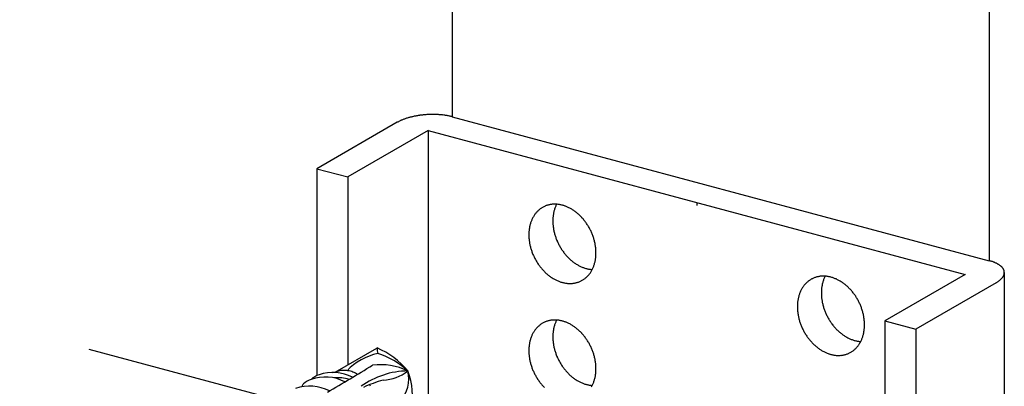
# Model space of a CAD drawing. Extents: x 0 to 420, y 0 to 297.
# Drawn here: x 371 to 377, y 153 to 155 of the extents above; entities that cross this region are included whole.
import ezdxf

# ---------------------------------------------------------------- set-up
doc = ezdxf.new("R2010")
doc.units = 0
doc.header["$MEASUREMENT"] = 0
doc.linetypes.add('CENTER1', pattern=[10, 6.25, -1.25, 1.25, -1.25])
doc.linetypes.add('DASHED1', pattern=[2.5, 1.25, -1.25])
for name, color, linetype in [('_4-1_吊り材', 7, 'CONTINUOUS'), ('_4-A_クリップ', 7, 'CONTINUOUS'), ('_4-C_ビス__アンカ__ボルト__強調図形', 7, 'CONTINUOUS')]:
    doc.layers.add(name, color=color, linetype=linetype)

msp = doc.modelspace()

# ---------------------------------------------------------------- linework, layer by layer
at = {"layer": '_4-1_吊り材', "color": 4, "linetype": 'DASHED1'}
msp.add_line((372.1725, 152.6223), (363.4819, 154.951), dxfattribs=at)
at = {"layer": '_4-A_クリップ', "color": 7, "linetype": 'Continuous'}
for p, q in [((373.3162, 161.843), (373.3162, 154.452)), ((376.7935, 160.9113), (376.7935, 153.5202)), ((372.9609, 154.4158), (372.4407, 154.1155)), ((373.3162, 154.452), (376.7936, 153.5202)), ((373.1608, 154.3623), (372.6407, 154.062)), ((373.1608, 154.3623), (376.6382, 153.4305)), ((373.1608, 154.3623), (373.1608, 151.7662)), ((372.4407, 154.1155), (372.4407, 152.7763)), ((372.4407, 154.1155), (372.6407, 154.062)), ((372.6407, 154.062), (372.6407, 152.8453)), ((376.6382, 153.4305), (376.118, 153.1302)), ((376.8914, 153.4434), (376.8914, 148.723)), ((376.8382, 153.377), (376.318, 153.0766)), ((376.118, 153.1302), (376.118, 148.4102)), ((376.118, 153.1302), (376.318, 153.0766)), ((376.318, 153.0766), (376.318, 148.3566))]:
    msp.add_line(p, q, dxfattribs=at)
at = {"layer": '_4-A_クリップ', "color": 7, "linetype": 'CENTER1'}
msp.add_line((374.8995, 153.8964), (374.8995, 153.8767), dxfattribs=at)
at = {"layer": '_4-A_クリップ', "color": 7, "linetype": 'Continuous'}
for centre, radius, start, end in [((373.065, 154.2354), 0.2083, 119.98099, 120), ((373.0767, 154.2151), 0.2318, 118.01315, 119.98265), ((373.0883, 154.1933), 0.2564, 116.17345, 118.01465), ((373.0996, 154.1704), 0.282, 114.44679, 116.17476), ((373.1105, 154.1464), 0.3084, 112.81998, 114.44797), ((373.1209, 154.1216), 0.3353, 111.2813, 112.82101), ((373.1308, 154.0963), 0.3624, 109.82042, 111.28221), ((373.14, 154.0707), 0.3896, 108.42819, 109.82123), ((373.1485, 154.0452), 0.4165, 107.09648, 108.42892), ((373.1562, 154.0201), 0.4428, 105.81802, 107.09714), ((373.1632, 153.9956), 0.4682, 104.58629, 105.8186), ((373.1693, 153.9721), 0.4925, 103.39542, 104.58682), ((373.1746, 153.9498), 0.5154, 102.24004, 103.39589), ((373.1791, 153.929), 0.5367, 101.1153, 102.24048), ((373.1829, 153.9101), 0.5559, 100.01671, 101.11571), ((373.1858, 153.8932), 0.5731, 98.94009, 100.01707), ((373.1881, 153.8787), 0.5878, 97.88156, 98.94044), ((373.1898, 153.8666), 0.6001, 96.83743, 97.8819), ((373.191, 153.8571), 0.6096, 95.8042, 96.83775), ((373.1916, 153.8504), 0.6163, 94.77847, 95.8045), ((373.192, 153.8466), 0.6201, 93.75694, 94.77878), ((373.192, 153.8458), 0.621, 92.73637, 93.75725), ((373.1919, 153.8478), 0.6189, 91.71352, 92.73668), ((373.1918, 153.8528), 0.6139, 90.68512, 91.71384), ((373.1917, 153.8607), 0.606, 89.64784, 90.68544), ((373.1917, 153.8714), 0.5954, 88.59825, 89.64816), ((373.1921, 153.8846), 0.5821, 87.53276, 88.59859), ((373.1928, 153.9004), 0.5664, 86.44763, 87.53313), ((373.1939, 153.9184), 0.5483, 85.33885, 86.44803), ((373.1955, 153.9384), 0.5282, 84.20212, 85.33926), ((373.1977, 153.9602), 0.5063, 83.03282, 84.20258), ((373.2006, 153.9836), 0.4828, 81.82587, 83.03331), ((373.2041, 154.0081), 0.4579, 80.57573, 81.82642), ((373.2084, 154.0336), 0.4321, 79.27628, 80.57634), ((373.2133, 154.0597), 0.4055, 77.9207, 79.27695), ((373.219, 154.0862), 0.3785, 76.50137, 77.92145), ((373.2253, 154.1127), 0.3512, 75.00955, 76.50229), ((373.2324, 154.1388), 0.3242, 75, 75.01096), ((373.9849, 153.7248), 0.1636, 134.64264, 137.80859), ((373.9824, 153.7273), 0.16, 131.42914, 134.64201), ((373.9804, 153.7295), 0.1571, 128.1757, 131.42844), ((373.979, 153.7313), 0.1548, 124.89032, 128.17493), ((373.9781, 153.7326), 0.1532, 121.58173, 124.88948), ((373.9776, 153.7334), 0.1522, 118.2592, 121.58084), ((373.9774, 153.7337), 0.1519, 114.9324, 118.25829), ((373.9776, 153.7334), 0.1523, 111.61107, 114.93149), ((373.978, 153.7324), 0.1533, 108.30482, 111.61018), ((373.9785, 153.7308), 0.155, 105.02292, 108.30399), ((373.9791, 153.7285), 0.1574, 101.77397, 105.02214), ((373.9797, 153.7255), 0.1604, 98.5659, 101.77328), ((373.9803, 153.7219), 0.1641, 95.40565, 98.56529), ((373.9807, 153.7177), 0.1683, 92.29919, 95.40515), ((374.2067, 153.7826), 0.2381, 166.05537, 168.52031), ((373.9809, 153.7128), 0.1732, 89.25142, 92.29878), ((374.1982, 153.7847), 0.2293, 163.52834, 166.05559), ((374.19, 153.7871), 0.2208, 160.93678, 163.52852), ((374.1823, 153.7898), 0.2126, 158.27895, 160.93692), ((373.9808, 153.7073), 0.1787, 86.26616, 89.25111), ((374.175, 153.7927), 0.2048, 155.55365, 158.27904), ((374.1682, 153.7958), 0.1974, 152.91777, 155.55367), ((373.9804, 153.7013), 0.1847, 83.34621, 86.26595), ((373.9796, 153.6948), 0.1912, 80.49333, 83.34608), ((373.9785, 153.6879), 0.1983, 77.70842, 80.49329), ((373.9769, 153.6806), 0.2057, 74.99153, 77.70845), ((373.9748, 153.673), 0.2136, 72.34203, 74.99162), ((373.9723, 153.6651), 0.2219, 69.75859, 72.34216), ((373.9694, 153.6571), 0.2304, 67.23944, 69.75877), ((373.966, 153.649), 0.2392, 64.78235, 67.23967), ((373.9622, 153.6409), 0.2481, 62.38474, 64.78261), ((373.958, 153.6329), 0.2572, 60.04376, 62.38501), ((373.9534, 153.625), 0.2663, 57.75639, 60.04405), ((373.9486, 153.6174), 0.2753, 55.51942, 57.7567), ((373.9436, 153.61), 0.2843, 53.32956, 55.51973), ((373.9384, 153.603), 0.293, 51.18346, 53.32988), ((374.0269, 153.7001), 0.2126, 158.27895, 160.93692), ((374.0196, 153.703), 0.2048, 155.55365, 158.27904), ((374.0129, 153.7061), 0.1974, 152.76028, 155.55367), ((374.0067, 153.7093), 0.1904, 149.89905, 152.76024), ((374.0011, 153.7125), 0.1839, 146.97089, 149.89891), ((373.9961, 153.7158), 0.178, 143.97774, 146.97066), ((373.9917, 153.7189), 0.1726, 140.9225, 143.97742), ((373.988, 153.722), 0.1678, 137.80911, 140.92207), ((374.2514, 153.7773), 0.2832, 177.8098, 180.00568), ((374.2601, 153.7773), 0.2919, 180.00536, 182.15706), ((374.2424, 153.7776), 0.2742, 175.56671, 177.8101), ((374.2334, 153.7783), 0.2652, 173.27281, 175.56702), ((374.2244, 153.7794), 0.2561, 170.92494, 173.2731), ((374.2154, 153.7808), 0.247, 168.52007, 170.92522), ((373.933, 153.5964), 0.3015, 49.07774, 51.18378), ((373.9277, 153.5903), 0.3096, 47.009, 49.07806), ((373.9225, 153.5846), 0.3173, 44.97385, 47.00931), ((373.9174, 153.5795), 0.3245, 42.96893, 44.97417), ((373.9125, 153.575), 0.3311, 40.99092, 42.96924), ((373.908, 153.5711), 0.3371, 39.0365, 40.99123), ((373.9039, 153.5677), 0.3425, 37.10242, 39.0368), ((373.9002, 153.5649), 0.3471, 35.18544, 37.10271), ((374.087, 153.6879), 0.2742, 175.56671, 177.8101), ((374.078, 153.6886), 0.2652, 173.27281, 175.56702), ((374.069, 153.6897), 0.2561, 170.92494, 173.2731), ((374.0601, 153.6911), 0.247, 168.52007, 170.92522), ((374.0513, 153.6929), 0.2381, 166.05537, 168.52031), ((374.0428, 153.695), 0.2293, 163.52834, 166.05559), ((374.0347, 153.6974), 0.2208, 160.93678, 163.52852), ((374.2686, 153.7776), 0.3004, 182.15674, 184.26764), ((374.2768, 153.7782), 0.3086, 184.26732, 186.34082), ((374.2845, 153.7791), 0.3163, 186.34052, 188.37999), ((374.2916, 153.7801), 0.3236, 188.37967, 190.3885), ((374.2983, 153.7813), 0.3303, 190.3882, 192.36971), ((374.3042, 153.7826), 0.3364, 192.3694, 194.32689), ((373.8971, 153.5627), 0.3509, 33.28236, 35.18573), ((373.8946, 153.5611), 0.3539, 31.39006, 33.28267), ((373.8927, 153.56), 0.356, 29.50534, 31.39035), ((373.8916, 153.5593), 0.3573, 27.62511, 29.50563), ((373.8913, 153.5592), 0.3577, 25.74623, 27.6254), ((373.8917, 153.5594), 0.3572, 23.8656, 25.74652), ((374.096, 153.6876), 0.2832, 177.8098, 180.00568), ((374.1047, 153.6876), 0.2919, 180.00536, 182.15706), ((374.1132, 153.6879), 0.3004, 182.15674, 184.26764), ((374.1214, 153.6885), 0.3086, 184.26732, 186.34082), ((374.1291, 153.6894), 0.3163, 186.34052, 188.37999), ((374.3095, 153.784), 0.3418, 194.3266, 196.26335), ((374.314, 153.7853), 0.3465, 196.26305, 198.18228), ((374.3177, 153.7865), 0.3504, 198.18199, 200.08691), ((374.3206, 153.7876), 0.3535, 200.08662, 201.98041), ((374.3227, 153.7884), 0.3558, 201.9801, 203.86589), ((374.3239, 153.789), 0.3572, 203.8656, 205.74652), ((373.893, 153.5599), 0.3558, 21.9801, 23.86589), ((373.8951, 153.5608), 0.3535, 20.08662, 21.98041), ((373.898, 153.5618), 0.3504, 18.18199, 20.08691), ((373.9017, 153.5631), 0.3465, 16.26305, 18.18228), ((373.9062, 153.5644), 0.3418, 14.3266, 16.26335), ((373.9115, 153.5657), 0.3364, 12.3694, 14.32689), ((374.1363, 153.6904), 0.3236, 188.37967, 190.3885), ((374.1429, 153.6916), 0.3303, 190.3882, 192.36971), ((374.1488, 153.6929), 0.3364, 192.3694, 194.32689), ((374.1541, 153.6943), 0.3418, 194.3266, 196.26335), ((374.1586, 153.6956), 0.3465, 196.26305, 198.18228), ((374.1623, 153.6968), 0.3504, 198.18199, 200.08691), ((374.3244, 153.7892), 0.3577, 205.74623, 207.6254), ((374.3241, 153.789), 0.3573, 207.62511, 209.50563), ((374.3229, 153.7884), 0.356, 209.50534, 211.39035), ((374.3211, 153.7872), 0.3539, 211.39006, 213.28267), ((374.3186, 153.7856), 0.3509, 213.28236, 215.18573), ((374.3155, 153.7834), 0.3471, 215.18544, 217.10271), ((373.9174, 153.567), 0.3303, 10.3882, 12.36971), ((373.924, 153.5682), 0.3236, 8.37967, 10.3885), ((373.9312, 153.5693), 0.3163, 6.34052, 8.37999), ((373.9389, 153.5701), 0.3086, 4.26732, 6.34082), ((373.9471, 153.5707), 0.3004, 2.15674, 4.26764), ((373.9556, 153.5711), 0.2919, 0.00536, 2.15706), ((374.1652, 153.6979), 0.3535, 200.08662, 201.98041), ((374.1673, 153.6987), 0.3558, 201.9801, 203.86589), ((374.1686, 153.6993), 0.3572, 203.8656, 205.74652), ((374.169, 153.6995), 0.3577, 205.74623, 207.6254), ((374.1687, 153.6993), 0.3573, 207.62511, 209.50563), ((374.1676, 153.6987), 0.356, 209.50534, 211.39035), ((374.3118, 153.7806), 0.3425, 217.10242, 219.0368), ((374.3077, 153.7773), 0.3371, 219.0365, 220.99123), ((374.3032, 153.7733), 0.3311, 220.99092, 222.96924), ((374.2983, 153.7688), 0.3245, 222.96893, 224.97417), ((374.2932, 153.7637), 0.3173, 224.97385, 227.00931), ((374.288, 153.7581), 0.3096, 227.009, 229.07806), ((374.2826, 153.7519), 0.3015, 229.07774, 231.18378), ((374.2773, 153.7453), 0.293, 231.18346, 233.32988), ((374.009, 153.5657), 0.2381, 346.05537, 348.52031), ((374.0003, 153.5675), 0.247, 348.52007, 350.92522), ((373.9913, 153.5689), 0.2561, 350.92494, 353.2731), ((373.9823, 153.57), 0.2652, 353.27281, 355.56702), ((373.9733, 153.5707), 0.2742, 355.56671, 357.8101), ((373.9643, 153.5711), 0.2832, 357.8098, 0.00568), ((376.7097, 153.2071), 0.3242, 73.4362, 75.01096), ((376.7173, 153.2326), 0.2975, 71.77003, 73.43736), ((374.1658, 153.6975), 0.3539, 211.39006, 213.28267), ((374.1632, 153.6959), 0.3509, 213.28236, 215.18573), ((374.1601, 153.6937), 0.3471, 215.18544, 217.10271), ((374.1565, 153.6909), 0.3425, 217.10242, 219.0368), ((374.1523, 153.6876), 0.3371, 219.0365, 220.99123), ((374.1478, 153.6836), 0.3311, 220.99092, 222.96924), ((374.1429, 153.6791), 0.3245, 222.96893, 224.97417), ((374.2721, 153.7383), 0.2843, 233.32956, 235.51973), ((374.2671, 153.731), 0.2753, 235.51942, 237.7567), ((374.2622, 153.7233), 0.2663, 237.75639, 240.04405), ((374.2577, 153.7154), 0.2572, 240.04376, 242.38501), ((374.2535, 153.7074), 0.2481, 242.38474, 244.78261), ((374.2497, 153.6993), 0.2392, 244.78235, 247.23967), ((374.2463, 153.6912), 0.2304, 247.23944, 249.75877), ((374.2434, 153.6832), 0.2219, 249.75859, 252.34216), ((374.2409, 153.6754), 0.2136, 252.34203, 254.99162), ((374.2388, 153.6677), 0.2057, 254.99153, 257.70845), ((374.2372, 153.6604), 0.1983, 257.70842, 260.49329), ((374.2361, 153.6535), 0.1912, 260.49333, 263.34608), ((374.0593, 153.5461), 0.1839, 326.97089, 329.89891), ((374.2353, 153.647), 0.1847, 263.34621, 266.26595), ((374.0537, 153.5494), 0.1904, 329.89905, 332.76024), ((374.0475, 153.5526), 0.1974, 332.76028, 335.55367), ((374.0407, 153.5556), 0.2048, 335.55365, 338.27904), ((374.0334, 153.5585), 0.2126, 338.27895, 340.93692), ((374.0257, 153.5612), 0.2208, 340.93678, 343.52852), ((374.0175, 153.5636), 0.2293, 343.52834, 346.05559), ((376.7255, 153.2574), 0.2714, 69.99873, 71.77127), ((376.7341, 153.2811), 0.2462, 68.10843, 70.00014), ((376.7431, 153.3035), 0.222, 66.08331, 68.11002), ((376.7524, 153.3245), 0.1991, 63.90546, 66.0851), ((376.7619, 153.3439), 0.1775, 61.5547, 63.90747), ((376.7715, 153.3615), 0.1574, 59.00841, 61.55693), ((376.781, 153.3773), 0.139, 56.24155, 59.01086), ((376.7903, 153.3913), 0.1222, 53.22687, 56.2442), ((376.7993, 153.4033), 0.1071, 49.93544, 53.22961), ((376.8079, 153.4136), 0.0938, 46.33781, 49.93816), ((376.816, 153.422), 0.0821, 42.40594, 46.34027), ((376.8234, 153.4288), 0.0721, 38.11617, 42.40781), ((376.8301, 153.434), 0.0636, 33.45335, 38.11699), ((376.8358, 153.4378), 0.0567, 28.41626, 33.45259), ((376.8407, 153.4404), 0.0512, 23.02335, 28.41339), ((376.8445, 153.442), 0.0471, 17.31786, 23.01801), ((376.8472, 153.4429), 0.0443, 11.37013, 17.31003), ((374.1378, 153.674), 0.3173, 224.97385, 227.00931), ((374.1326, 153.6684), 0.3096, 227.009, 229.07806), ((374.1273, 153.6622), 0.3015, 229.07774, 231.18378), ((374.122, 153.6556), 0.293, 231.18346, 233.32988), ((374.1168, 153.6486), 0.2843, 233.32956, 235.51973), ((374.1117, 153.6413), 0.2753, 235.51942, 237.7567), ((374.1069, 153.6336), 0.2663, 237.75639, 240.04405), ((374.1023, 153.6257), 0.2572, 240.04376, 242.38501), ((374.0981, 153.6177), 0.2481, 242.38474, 244.78261), ((374.0943, 153.6096), 0.2392, 244.78235, 247.23967), ((374.0909, 153.6015), 0.2304, 247.23944, 249.75877), ((374.0829, 153.5249), 0.1519, 294.9324, 298.25829), ((374.0828, 153.5252), 0.1522, 298.2592, 301.58084), ((374.0823, 153.526), 0.1532, 301.58173, 304.88948), ((374.0813, 153.5273), 0.1548, 304.89032, 308.17493), ((374.0799, 153.5291), 0.1571, 308.1757, 311.42844), ((374.078, 153.5313), 0.16, 311.42914, 314.64201), ((374.0755, 153.5339), 0.1636, 314.64264, 317.80859), ((374.0724, 153.5367), 0.1678, 317.80911, 320.92207), ((374.0686, 153.5397), 0.1726, 320.9225, 323.97742), ((374.0643, 153.5429), 0.178, 323.97774, 326.97066), ((375.7177, 153.2654), 0.1548, 124.89032, 128.17493), ((375.7167, 153.2667), 0.1532, 121.58173, 124.88948), ((375.7162, 153.2676), 0.1522, 118.2592, 121.58084), ((375.7161, 153.2678), 0.1519, 114.9324, 118.25829), ((375.7163, 153.2675), 0.1523, 111.61107, 114.93149), ((375.7166, 153.2665), 0.1533, 108.30482, 111.61018), ((375.7172, 153.2649), 0.155, 105.02292, 108.30399), ((375.7178, 153.2626), 0.1574, 101.77397, 105.02214), ((375.7184, 153.2597), 0.1604, 98.5659, 101.77328), ((375.7189, 153.2561), 0.1641, 95.40565, 98.56529), ((375.7193, 153.2518), 0.1683, 92.29919, 95.40515), ((375.7195, 153.2469), 0.1732, 89.25142, 92.29878), ((375.9287, 153.3212), 0.2208, 160.93678, 163.52852), ((375.9209, 153.3239), 0.2126, 158.27895, 160.93692), ((375.7195, 153.2415), 0.1787, 86.26616, 89.25111), ((375.9137, 153.3268), 0.2048, 155.55365, 158.27904), ((375.9069, 153.3299), 0.1974, 152.91777, 155.55367), ((375.7191, 153.2355), 0.1847, 83.34621, 86.26595), ((375.7183, 153.229), 0.1912, 80.49333, 83.34608), ((375.7171, 153.222), 0.1983, 77.70842, 80.49329), ((375.7155, 153.2147), 0.2057, 74.99153, 77.70845), ((375.7135, 153.2071), 0.2136, 72.34203, 74.99162), ((375.711, 153.1992), 0.2219, 69.75859, 72.34216), ((375.7081, 153.1912), 0.2304, 67.23944, 69.75877), ((375.7047, 153.1831), 0.2392, 64.78235, 67.23967), ((375.7008, 153.175), 0.2481, 62.38474, 64.78261), ((375.6966, 153.167), 0.2572, 60.04376, 62.38501), ((375.6921, 153.1591), 0.2663, 57.75639, 60.04405), ((376.7575, 153.5215), 0.1655, 304.37122, 306.8369), ((376.7689, 153.5062), 0.1463, 306.83452, 309.51047), ((376.7801, 153.4927), 0.1289, 309.5079, 312.4205), ((376.7907, 153.4811), 0.1131, 312.41779, 315.59532), ((376.8008, 153.4713), 0.099, 315.59258, 319.06435), ((376.8101, 153.4632), 0.0867, 319.06175, 322.85649), ((376.8186, 153.4567), 0.076, 322.85434, 326.99765), ((376.8263, 153.4518), 0.0669, 326.99634, 331.507), ((376.8329, 153.4482), 0.0593, 331.50706, 336.3922), ((376.8384, 153.4457), 0.0533, 336.39413, 341.64348), ((376.8429, 153.4443), 0.0486, 341.64778, 347.22826), ((376.8461, 153.4435), 0.0453, 347.23509, 353.08723), ((376.8487, 153.4432), 0.0427, 5.27533, 11.36032), ((376.8482, 153.4433), 0.0432, 353.09633, 359.13477), ((376.849, 153.4432), 0.0423, 359.14532, 5.2645), ((374.088, 153.5935), 0.2219, 249.75859, 252.34216), ((374.0855, 153.5857), 0.2136, 252.34203, 254.99162), ((374.0834, 153.578), 0.2057, 254.99153, 257.70845), ((374.0819, 153.5707), 0.1983, 257.70842, 260.49329), ((374.0807, 153.5638), 0.1912, 260.49333, 263.34608), ((374.0799, 153.5573), 0.1847, 263.34621, 266.26595), ((374.0795, 153.5513), 0.1787, 266.26616, 269.25111), ((374.0795, 153.5458), 0.1732, 269.25142, 272.29878), ((374.0797, 153.541), 0.1683, 272.29919, 275.40515), ((374.0801, 153.5367), 0.1641, 275.40565, 278.56529), ((374.0806, 153.5331), 0.1604, 278.5659, 281.77328), ((374.0812, 153.5301), 0.1574, 281.77397, 285.02214), ((374.0818, 153.5279), 0.155, 285.02292, 288.30399), ((374.0824, 153.5262), 0.1533, 288.30482, 291.61018), ((374.0827, 153.5253), 0.1523, 291.61107, 294.93149), ((375.7515, 153.2402), 0.1974, 152.76028, 155.55367), ((375.7453, 153.2434), 0.1904, 149.89905, 152.76024), ((375.7397, 153.2466), 0.1839, 146.97089, 149.89891), ((375.7347, 153.2499), 0.178, 143.97774, 146.97066), ((375.7304, 153.2531), 0.1726, 140.9225, 143.97742), ((375.7266, 153.2561), 0.1678, 137.80911, 140.92207), ((375.7235, 153.2589), 0.1636, 134.64264, 137.80859), ((375.721, 153.2614), 0.16, 131.42914, 134.64201), ((375.7191, 153.2636), 0.1571, 128.1757, 131.42844), ((375.9811, 153.3117), 0.2742, 175.56671, 177.8101), ((375.972, 153.3124), 0.2652, 173.27281, 175.56702), ((375.963, 153.3135), 0.2561, 170.92494, 173.2731), ((375.9541, 153.3149), 0.247, 168.52007, 170.92522), ((375.9453, 153.3167), 0.2381, 166.05537, 168.52031), ((375.9368, 153.3188), 0.2293, 163.52834, 166.05559), ((375.6873, 153.1515), 0.2753, 55.51942, 57.7567), ((375.6822, 153.1441), 0.2843, 53.32956, 55.51973), ((375.677, 153.1371), 0.293, 51.18346, 53.32988), ((375.6717, 153.1305), 0.3015, 49.07774, 51.18378), ((375.6664, 153.1244), 0.3096, 47.009, 49.07806), ((375.6612, 153.1188), 0.3173, 44.97385, 47.00931), ((375.6561, 153.1137), 0.3245, 42.96893, 44.97417), ((375.6512, 153.1091), 0.3311, 40.99092, 42.96924), ((375.6467, 153.1052), 0.3371, 39.0365, 40.99123), ((376.7223, 153.5777), 0.2318, 298.01315, 299.98265), ((376.734, 153.5573), 0.2083, 299.98099, 302.09583), ((376.7458, 153.5386), 0.1861, 302.0939, 304.37337), ((375.8077, 153.2238), 0.2561, 170.92494, 173.2731), ((375.7987, 153.2252), 0.247, 168.52007, 170.92522), ((375.79, 153.227), 0.2381, 166.05537, 168.52031), ((375.7815, 153.2291), 0.2293, 163.52834, 166.05559), ((375.7733, 153.2315), 0.2208, 160.93678, 163.52852), ((375.7656, 153.2342), 0.2126, 158.27895, 160.93692), ((375.7583, 153.2371), 0.2048, 155.55365, 158.27904), ((375.99, 153.3114), 0.2832, 177.8098, 180.00568), ((375.9988, 153.3114), 0.2919, 180.00536, 182.15706), ((376.0073, 153.3117), 0.3004, 182.15674, 184.26764), ((376.0154, 153.3123), 0.3086, 184.26732, 186.34082), ((376.0231, 153.3132), 0.3163, 186.34052, 188.37999), ((376.0303, 153.3142), 0.3236, 188.37967, 190.3885), ((375.6425, 153.1018), 0.3425, 37.10242, 39.0368), ((375.6389, 153.0991), 0.3471, 35.18544, 37.10271), ((375.6357, 153.0969), 0.3509, 33.28236, 35.18573), ((375.6332, 153.0952), 0.3539, 31.39006, 33.28267), ((375.6314, 153.0941), 0.356, 29.50534, 31.39035), ((375.6303, 153.0935), 0.3573, 27.62511, 29.50563), ((375.8347, 153.2217), 0.2832, 177.8098, 180.00568), ((375.8434, 153.2217), 0.2919, 180.00536, 182.15706), ((375.8257, 153.222), 0.2742, 175.56671, 177.8101), ((375.8519, 153.222), 0.3004, 182.15674, 184.26764), ((375.8167, 153.2227), 0.2652, 173.27281, 175.56702), ((375.8601, 153.2226), 0.3086, 184.26732, 186.34082), ((376.0369, 153.3154), 0.3303, 190.3882, 192.36971), ((376.0429, 153.3168), 0.3364, 192.3694, 194.32689), ((376.0481, 153.3181), 0.3418, 194.3266, 196.26335), ((376.0526, 153.3194), 0.3465, 196.26305, 198.18228), ((376.0563, 153.3206), 0.3504, 198.18199, 200.08691), ((376.0593, 153.3217), 0.3535, 200.08662, 201.98041), ((375.63, 153.0933), 0.3577, 25.74623, 27.6254), ((375.6304, 153.0935), 0.3572, 23.8656, 25.74652), ((375.6317, 153.0941), 0.3558, 21.9801, 23.86589), ((375.6338, 153.0949), 0.3535, 20.08662, 21.98041), ((375.6367, 153.096), 0.3504, 18.18199, 20.08691), ((375.6404, 153.0972), 0.3465, 16.26305, 18.18228), ((373.9797, 152.9755), 0.1604, 98.5659, 101.77328), ((373.9803, 152.9719), 0.1641, 95.40565, 98.56529), ((373.9807, 152.9677), 0.1683, 92.29919, 95.40515), ((373.9809, 152.9628), 0.1732, 89.25142, 92.29878), ((373.9808, 152.9573), 0.1787, 86.26616, 89.25111), ((374.1682, 153.0458), 0.1974, 152.91777, 155.55367), ((373.9804, 152.9513), 0.1847, 83.34621, 86.26595), ((373.9796, 152.9448), 0.1912, 80.49333, 83.34608), ((375.8678, 153.2235), 0.3163, 186.34052, 188.37999), ((375.875, 153.2245), 0.3236, 188.37967, 190.3885), ((375.8816, 153.2257), 0.3303, 190.3882, 192.36971), ((375.8875, 153.2271), 0.3364, 192.3694, 194.32689), ((375.8928, 153.2284), 0.3418, 194.3266, 196.26335), ((376.0613, 153.3225), 0.3558, 201.9801, 203.86589), ((376.0626, 153.3231), 0.3572, 203.8656, 205.74652), ((376.0631, 153.3233), 0.3577, 205.74623, 207.6254), ((376.0627, 153.3231), 0.3573, 207.62511, 209.50563), ((376.0616, 153.3225), 0.356, 209.50534, 211.39035), ((376.0598, 153.3214), 0.3539, 211.39006, 213.28267), ((375.6449, 153.0985), 0.3418, 14.3266, 16.26335), ((375.6501, 153.0998), 0.3364, 12.3694, 14.32689), ((375.6561, 153.1011), 0.3303, 10.3882, 12.36971), ((375.6627, 153.1023), 0.3236, 8.37967, 10.3885), ((375.6699, 153.1034), 0.3163, 6.34052, 8.37999), ((375.6776, 153.1043), 0.3086, 4.26732, 6.34082), ((373.9961, 152.9658), 0.178, 143.97774, 146.97066), ((373.9917, 152.9689), 0.1726, 140.9225, 143.97742), ((373.988, 152.972), 0.1678, 137.80911, 140.92207), ((373.9849, 152.9748), 0.1636, 134.64264, 137.80859), ((373.9824, 152.9773), 0.16, 131.42914, 134.64201), ((373.9804, 152.9795), 0.1571, 128.1757, 131.42844), ((373.979, 152.9813), 0.1548, 124.89032, 128.17493), ((373.9781, 152.9826), 0.1532, 121.58173, 124.88948), ((373.9776, 152.9834), 0.1522, 118.2592, 121.58084), ((373.9774, 152.9837), 0.1519, 114.9324, 118.25829), ((373.9776, 152.9834), 0.1523, 111.61107, 114.93149), ((373.978, 152.9824), 0.1533, 108.30482, 111.61018), ((373.9785, 152.9808), 0.155, 105.02292, 108.30399), ((373.9791, 152.9785), 0.1574, 101.77397, 105.02214), ((374.2244, 153.0294), 0.2561, 170.92494, 173.2731), ((374.2154, 153.0308), 0.247, 168.52007, 170.92522), ((374.2067, 153.0326), 0.2381, 166.05537, 168.52031), ((374.1982, 153.0347), 0.2293, 163.52834, 166.05559), ((374.19, 153.0371), 0.2208, 160.93678, 163.52852), ((374.1823, 153.0398), 0.2126, 158.27895, 160.93692), ((374.175, 153.0427), 0.2048, 155.55365, 158.27904), ((373.9785, 152.9379), 0.1983, 77.70842, 80.49329), ((373.9769, 152.9306), 0.2057, 74.99153, 77.70845), ((373.9748, 152.923), 0.2136, 72.34203, 74.99162), ((373.9723, 152.9151), 0.2219, 69.75859, 72.34216), ((373.9694, 152.9071), 0.2304, 67.23944, 69.75877), ((373.966, 152.899), 0.2392, 64.78235, 67.23967), ((373.9622, 152.8909), 0.2481, 62.38474, 64.78261), ((373.958, 152.8829), 0.2572, 60.04376, 62.38501), ((373.9534, 152.875), 0.2663, 57.75639, 60.04405), ((373.9486, 152.8674), 0.2753, 55.51942, 57.7567), ((373.9436, 152.86), 0.2843, 53.32956, 55.51973), ((373.9384, 152.853), 0.293, 51.18346, 53.32988), ((373.933, 152.8464), 0.3015, 49.07774, 51.18378), ((373.9277, 152.8403), 0.3096, 47.009, 49.07806), ((375.8973, 153.2297), 0.3465, 196.26305, 198.18228), ((375.901, 153.2309), 0.3504, 198.18199, 200.08691), ((375.9039, 153.232), 0.3535, 200.08662, 201.98041), ((375.906, 153.2328), 0.3558, 201.9801, 203.86589), ((375.9072, 153.2334), 0.3572, 203.8656, 205.74652), ((375.9077, 153.2336), 0.3577, 205.74623, 207.6254), ((376.0573, 153.3197), 0.3509, 213.28236, 215.18573), ((376.0542, 153.3175), 0.3471, 215.18544, 217.10271), ((376.0505, 153.3148), 0.3425, 217.10242, 219.0368), ((376.0464, 153.3114), 0.3371, 219.0365, 220.99123), ((376.0418, 153.3074), 0.3311, 220.99092, 222.96924), ((376.037, 153.3029), 0.3245, 222.96893, 224.97417), ((376.0319, 153.2978), 0.3173, 224.97385, 227.00931), ((375.73, 153.1031), 0.2561, 350.92494, 353.2731), ((375.721, 153.1041), 0.2652, 353.27281, 355.56702), ((375.6857, 153.1049), 0.3004, 2.15674, 4.26764), ((375.7119, 153.1048), 0.2742, 355.56671, 357.8101), ((375.6942, 153.1052), 0.2919, 0.00536, 2.15706), ((375.703, 153.1052), 0.2832, 357.8098, 0.00568), ((374.0428, 152.945), 0.2293, 163.52834, 166.05559), ((374.0347, 152.9474), 0.2208, 160.93678, 163.52852), ((374.0269, 152.9501), 0.2126, 158.27895, 160.93692), ((374.0196, 152.953), 0.2048, 155.55365, 158.27904), ((374.0129, 152.9561), 0.1974, 152.76028, 155.55367), ((374.0067, 152.9593), 0.1904, 149.89905, 152.76024), ((374.0011, 152.9625), 0.1839, 146.97089, 149.89891), ((374.2514, 153.0273), 0.2832, 177.8098, 180.00568), ((374.2601, 153.0273), 0.2919, 180.00536, 182.15706), ((374.2424, 153.0276), 0.2742, 175.56671, 177.8101), ((374.2686, 153.0276), 0.3004, 182.15674, 184.26764), ((374.2334, 153.0283), 0.2652, 173.27281, 175.56702), ((373.9225, 152.8346), 0.3173, 44.97385, 47.00931), ((373.9174, 152.8295), 0.3245, 42.96893, 44.97417), ((373.9125, 152.825), 0.3311, 40.99092, 42.96924), ((373.908, 152.8211), 0.3371, 39.0365, 40.99123), ((373.9039, 152.8177), 0.3425, 37.10242, 39.0368), ((373.9002, 152.8149), 0.3471, 35.18544, 37.10271), ((373.8971, 152.8127), 0.3509, 33.28236, 35.18573), ((375.9074, 153.2334), 0.3573, 207.62511, 209.50563), ((375.9062, 153.2328), 0.356, 209.50534, 211.39035), ((375.9044, 153.2317), 0.3539, 211.39006, 213.28267), ((375.9019, 153.23), 0.3509, 213.28236, 215.18573), ((375.8988, 153.2278), 0.3471, 215.18544, 217.10271), ((375.8951, 153.2251), 0.3425, 217.10242, 219.0368), ((375.891, 153.2217), 0.3371, 219.0365, 220.99123), ((376.0266, 153.2922), 0.3096, 227.009, 229.07806), ((376.0213, 153.2861), 0.3015, 229.07774, 231.18378), ((376.016, 153.2795), 0.293, 231.18346, 233.32988), ((376.0108, 153.2725), 0.2843, 233.32956, 235.51973), ((376.0057, 153.2651), 0.2753, 235.51942, 237.7567), ((376.0009, 153.2574), 0.2663, 237.75639, 240.04405), ((375.9964, 153.2496), 0.2572, 240.04376, 242.38501), ((375.9922, 153.2415), 0.2481, 242.38474, 244.78261), ((375.9884, 153.2335), 0.2392, 244.78235, 247.23967), ((375.985, 153.2254), 0.2304, 247.23944, 249.75877), ((375.982, 153.2173), 0.2219, 249.75859, 252.34216), ((375.7794, 153.0898), 0.2048, 335.55365, 338.27904), ((375.7721, 153.0927), 0.2126, 338.27895, 340.93692), ((375.7643, 153.0953), 0.2208, 340.93678, 343.52852), ((375.7562, 153.0978), 0.2293, 343.52834, 346.05559), ((375.7477, 153.0999), 0.2381, 346.05537, 348.52031), ((375.7389, 153.1016), 0.247, 348.52007, 350.92522), ((374.096, 152.9376), 0.2832, 177.8098, 180.00568), ((374.087, 152.9379), 0.2742, 175.56671, 177.8101), ((374.078, 152.9386), 0.2652, 173.27281, 175.56702), ((374.069, 152.9397), 0.2561, 170.92494, 173.2731), ((374.0601, 152.9411), 0.247, 168.52007, 170.92522), ((374.0513, 152.9429), 0.2381, 166.05537, 168.52031), ((374.2768, 153.0282), 0.3086, 184.26732, 186.34082), ((374.2845, 153.0291), 0.3163, 186.34052, 188.37999), ((374.2916, 153.0301), 0.3236, 188.37967, 190.3885), ((374.2983, 153.0313), 0.3303, 190.3882, 192.36971), ((374.3042, 153.0326), 0.3364, 192.3694, 194.32689), ((374.3095, 153.034), 0.3418, 194.3266, 196.26335), ((373.8946, 152.8111), 0.3539, 31.39006, 33.28267), ((373.8927, 152.81), 0.356, 29.50534, 31.39035), ((373.8916, 152.8093), 0.3573, 27.62511, 29.50563), ((373.8913, 152.8092), 0.3577, 25.74623, 27.6254), ((373.8917, 152.8094), 0.3572, 23.8656, 25.74652), ((373.893, 152.8099), 0.3558, 21.9801, 23.86589), ((373.8951, 152.8108), 0.3535, 20.08662, 21.98041), ((375.8865, 153.2177), 0.3311, 220.99092, 222.96924), ((375.8816, 153.2132), 0.3245, 222.96893, 224.97417), ((375.8765, 153.2081), 0.3173, 224.97385, 227.00931), ((375.8713, 153.2025), 0.3096, 227.009, 229.07806), ((375.8659, 153.1964), 0.3015, 229.07774, 231.18378), ((375.8606, 153.1898), 0.293, 231.18346, 233.32988), ((375.8554, 153.1828), 0.2843, 233.32956, 235.51973), ((375.8504, 153.1754), 0.2753, 235.51942, 237.7567), ((375.8455, 153.1677), 0.2663, 237.75639, 240.04405), ((375.9795, 153.2095), 0.2136, 252.34203, 254.99162), ((375.8186, 153.0633), 0.1571, 308.1757, 311.42844), ((375.8166, 153.0655), 0.16, 311.42914, 314.64201), ((375.9775, 153.2019), 0.2057, 254.99153, 257.70845), ((375.8141, 153.068), 0.1636, 314.64264, 317.80859), ((375.9759, 153.1946), 0.1983, 257.70842, 260.49329), ((375.811, 153.0708), 0.1678, 317.80911, 320.92207), ((375.8073, 153.0738), 0.1726, 320.9225, 323.97742), ((375.9747, 153.1876), 0.1912, 260.49333, 263.34608), ((375.8029, 153.077), 0.178, 323.97774, 326.97066), ((375.7979, 153.0802), 0.1839, 326.97089, 329.89891), ((375.974, 153.1811), 0.1847, 263.34621, 266.26595), ((375.7923, 153.0835), 0.1904, 329.89905, 332.76024), ((375.7861, 153.0867), 0.1974, 332.76028, 335.55367), ((374.1047, 152.9376), 0.2919, 180.00536, 182.15706), ((374.1132, 152.9379), 0.3004, 182.15674, 184.26764), ((374.1214, 152.9385), 0.3086, 184.26732, 186.34082), ((374.1291, 152.9394), 0.3163, 186.34052, 188.37999), ((374.1363, 152.9404), 0.3236, 188.37967, 190.3885), ((374.1429, 152.9416), 0.3303, 190.3882, 192.36971), ((374.314, 153.0353), 0.3465, 196.26305, 198.18228), ((374.3177, 153.0365), 0.3504, 198.18199, 200.08691), ((374.3206, 153.0376), 0.3535, 200.08662, 201.98041), ((374.3227, 153.0384), 0.3558, 201.9801, 203.86589), ((374.3239, 153.039), 0.3572, 203.8656, 205.74652), ((374.3244, 153.0392), 0.3577, 205.74623, 207.6254), ((373.898, 152.8118), 0.3504, 18.18199, 20.08691), ((373.9017, 152.8131), 0.3465, 16.26305, 18.18228), ((373.9062, 152.8144), 0.3418, 14.3266, 16.26335), ((373.9115, 152.8157), 0.3364, 12.3694, 14.32689), ((373.9174, 152.817), 0.3303, 10.3882, 12.36971), ((375.841, 153.1599), 0.2572, 240.04376, 242.38501), ((375.8368, 153.1518), 0.2481, 242.38474, 244.78261), ((375.833, 153.1438), 0.2392, 244.78235, 247.23967), ((375.8296, 153.1357), 0.2304, 247.23944, 249.75877), ((375.8267, 153.1276), 0.2219, 249.75859, 252.34216), ((375.8242, 153.1198), 0.2136, 252.34203, 254.99162), ((375.8221, 153.1122), 0.2057, 254.99153, 257.70845), ((375.8205, 153.1049), 0.1983, 257.70842, 260.49329), ((375.8194, 153.0979), 0.1912, 260.49333, 263.34608), ((375.8186, 153.0914), 0.1847, 263.34621, 266.26595), ((375.8182, 153.0854), 0.1787, 266.26616, 269.25111), ((375.8181, 153.08), 0.1732, 269.25142, 272.29878), ((375.8183, 153.0751), 0.1683, 272.29919, 275.40515), ((375.8187, 153.0708), 0.1641, 275.40565, 278.56529), ((375.8193, 153.0672), 0.1604, 278.5659, 281.77328), ((375.8199, 153.0643), 0.1574, 281.77397, 285.02214), ((375.8205, 153.062), 0.155, 285.02292, 288.30399), ((375.821, 153.0604), 0.1533, 288.30482, 291.61018), ((375.8214, 153.0594), 0.1523, 291.61107, 294.93149), ((375.8216, 153.0591), 0.1519, 294.9324, 298.25829), ((375.8214, 153.0593), 0.1522, 298.2592, 301.58084), ((375.8209, 153.0601), 0.1532, 301.58173, 304.88948), ((375.82, 153.0615), 0.1548, 304.89032, 308.17493), ((374.1488, 152.9429), 0.3364, 192.3694, 194.32689), ((374.1541, 152.9443), 0.3418, 194.3266, 196.26335), ((374.1586, 152.9456), 0.3465, 196.26305, 198.18228), ((374.1623, 152.9468), 0.3504, 198.18199, 200.08691), ((374.1652, 152.9479), 0.3535, 200.08662, 201.98041), ((374.1673, 152.9487), 0.3558, 201.9801, 203.86589), ((374.3241, 153.039), 0.3573, 207.62511, 209.50563), ((374.3229, 153.0384), 0.356, 209.50534, 211.39035), ((374.3211, 153.0372), 0.3539, 211.39006, 213.28267), ((374.3186, 153.0356), 0.3509, 213.28236, 215.18573), ((374.3155, 153.0334), 0.3471, 215.18544, 217.10271), ((374.3118, 153.0306), 0.3425, 217.10242, 219.0368), ((374.3077, 153.0273), 0.3371, 219.0365, 220.99123), ((373.924, 152.8182), 0.3236, 8.37967, 10.3885), ((373.9312, 152.8193), 0.3163, 6.34052, 8.37999), ((373.9389, 152.8201), 0.3086, 4.26732, 6.34082), ((373.9471, 152.8207), 0.3004, 2.15674, 4.26764), ((373.9556, 152.8211), 0.2919, 0.00536, 2.15706), ((373.9643, 152.8211), 0.2832, 357.8098, 0.00568), ((374.1686, 152.9493), 0.3572, 203.8656, 205.74652), ((374.169, 152.9495), 0.3577, 205.74623, 207.6254), ((374.1687, 152.9493), 0.3573, 207.62511, 209.50563), ((374.1676, 152.9487), 0.356, 209.50534, 211.39035), ((374.1658, 152.9475), 0.3539, 211.39006, 213.28267), ((374.1632, 152.9459), 0.3509, 213.28236, 215.18573), ((374.3032, 153.0233), 0.3311, 220.99092, 222.96924), ((374.2983, 153.0188), 0.3245, 222.96893, 224.97417), ((374.2932, 153.0137), 0.3173, 224.97385, 227.00931), ((374.288, 153.0081), 0.3096, 227.009, 229.07806), ((374.2826, 153.0019), 0.3015, 229.07774, 231.18378), ((374.2773, 152.9953), 0.293, 231.18346, 233.32988), ((374.2721, 152.9883), 0.2843, 233.32956, 235.51973), ((374.2671, 152.981), 0.2753, 235.51942, 237.7567), ((374.0175, 152.8136), 0.2293, 343.52834, 346.05559), ((374.009, 152.8157), 0.2381, 346.05537, 348.52031), ((374.0003, 152.8175), 0.247, 348.52007, 350.92522), ((373.9913, 152.8189), 0.2561, 350.92494, 353.2731), ((373.9823, 152.82), 0.2652, 353.27281, 355.56702), ((373.9733, 152.8207), 0.2742, 355.56671, 357.8101), ((374.1601, 152.9437), 0.3471, 215.18544, 217.10271), ((374.1565, 152.9409), 0.3425, 217.10242, 219.0368), ((374.1523, 152.9376), 0.3371, 219.0365, 220.99123), ((374.1478, 152.9336), 0.3311, 220.99092, 222.96924), ((374.1429, 152.9291), 0.3245, 222.96893, 224.97417), ((374.2622, 152.9733), 0.2663, 237.75639, 240.04405), ((374.2577, 152.9654), 0.2572, 240.04376, 242.38501), ((374.2535, 152.9574), 0.2481, 242.38474, 244.78261), ((374.2497, 152.9493), 0.2392, 244.78235, 247.23967), ((374.2463, 152.9412), 0.2304, 247.23944, 249.75877), ((374.2434, 152.9332), 0.2219, 249.75859, 252.34216), ((374.2409, 152.9254), 0.2136, 252.34203, 254.99162), ((374.2388, 152.9177), 0.2057, 254.99153, 257.70845), ((374.2372, 152.9104), 0.1983, 257.70842, 260.49329), ((374.2361, 152.9035), 0.1912, 260.49333, 263.34608), ((374.2353, 152.897), 0.1847, 263.34621, 266.26595), ((374.0537, 152.7994), 0.1904, 329.89905, 332.76024), ((374.0475, 152.8026), 0.1974, 332.76028, 335.55367), ((374.0407, 152.8056), 0.2048, 335.55365, 338.27904), ((374.0334, 152.8085), 0.2126, 338.27895, 340.93692), ((374.0257, 152.8112), 0.2208, 340.93678, 343.52852)]:
    msp.add_arc(centre, radius, start, end, dxfattribs=at)
at = {"layer": '_4-C_ビス__アンカ__ボルト__強調図形', "color": 2, "linetype": 'Continuous'}
for p, q in [((372.8258, 152.9522), (372.5558, 152.7963)), ((372.5435, 152.7892), (372.5435, 152.7892))]:
    msp.add_line(p, q, dxfattribs=at)
for centre, radius, start, end in [((372.9, 152.8457), 0.1297, 122.44588, 124.89513), ((372.9672, 152.9525), 0.1369, 178.86479, 194.19615), ((372.6243, 152.4735), 0.524, 39.42856, 66.83089), ((372.9087, 152.5529), 0.3735, 101.44053, 136.95693), ((372.6845, 152.4359), 0.5058, 47.0766, 72.74276), ((364.7146, 166.1247), 15.5493, 300.08041, 301.33438), ((372.8522, 152.4385), 0.4081, 64.32357, 97.24783), ((372.4471, 152.618), 0.141, 108.02948, 131.97052), ((372.4978, 152.6473), 0.141, 108.02948, 131.97052), ((372.4939, 152.4888), 0.2784, 62.64865, 108.96166), ((372.5446, 152.5181), 0.2784, 62.81551, 108.96166), ((372.5796, 152.54), 0.2228, 72.00418, 97.01565), ((372.6127, 152.6804), 0.1293, 111.60857, 116.30256), ((372.6133, 152.6788), 0.131, 105.01338, 111.6015), ((372.6144, 152.6749), 0.135, 98.55026, 105.00719), ((372.6153, 152.6688), 0.1412, 92.27881, 98.54541), ((372.6156, 152.6605), 0.1495, 86.2426, 92.27553), ((372.6149, 152.6503), 0.1597, 80.46814, 86.24089), ((372.6129, 152.6385), 0.1717, 74.96606, 80.46779), ((372.6095, 152.6256), 0.1851, 69.7339, 74.9668), ((372.6044, 152.612), 0.1996, 64.7592, 69.73541), ((372.598, 152.5982), 0.2148, 60.02267, 64.76123), ((373.0345, 152.2803), 0.526, 90.59527, 125.67959), ((372.8587, 153.0209), 0.2739, 272.24217, 308.43405), ((372.8241, 152.7539), 0.2114, 317.50867, 14.3441), ((372.6366, 152.6502), 0.4223, 346.77174, 21.69962), ((372.3926, 152.4303), 0.2784, 62.47413, 108.96166), ((372.3893, 152.6925), 0.0475, 140.2153, 165.55558), ((373.1453, 151.803), 0.9837, 106.28529, 114.19613), ((372.5485, 152.5382), 0.2931, 35.17917, 37.51715)]:
    msp.add_arc(centre, radius, start, end, dxfattribs=at)

doc.saveas('drawing.dxf')
